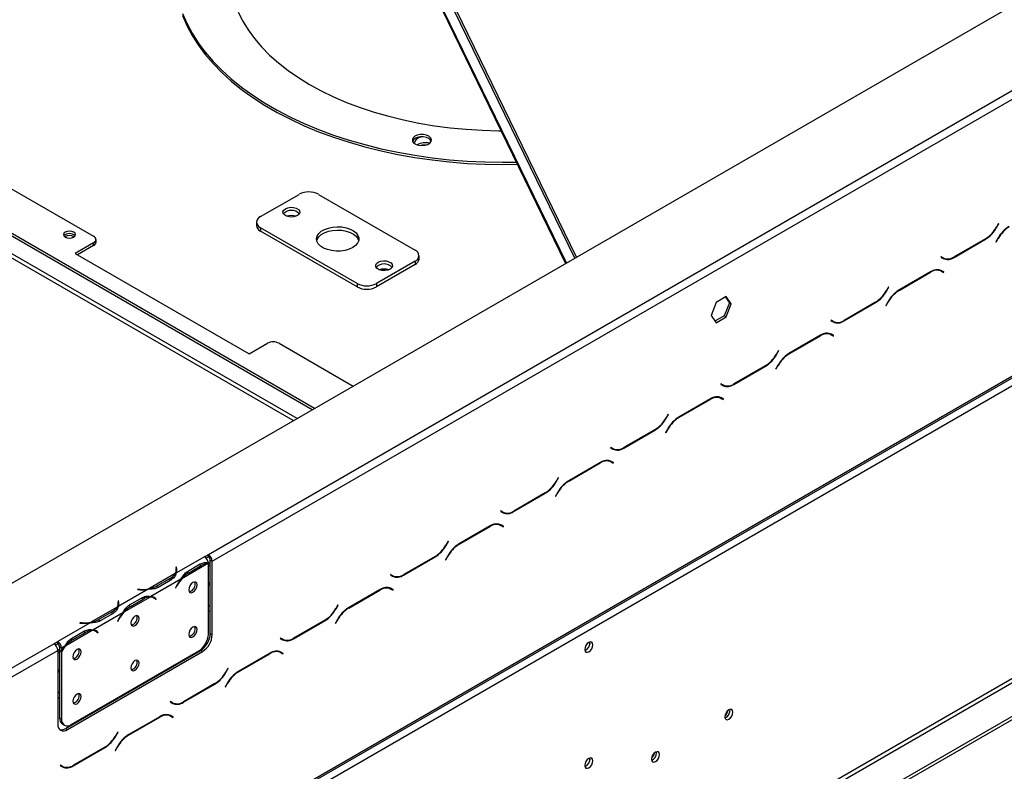
# Model space of a CAD drawing. Extents: x -24 to 5182, y 59 to 3935.
# Drawn here: x 4304 to 4665, y 1150 to 1426 of the extents above; entities that cross this region are included whole.
import ezdxf

# ---------------------------------------------------------------- set-up
doc = ezdxf.new("R2010")
doc.units = 0
doc.header["$LTSCALE"] = 20
doc.layers.get('0').update_dxf_attribs({"linetype": 'CONTINUOUS'})

msp = doc.modelspace()

# ---------------------------------------------------------------- linework, layer by layer
at = {"color": 7, "linetype": 'Continuous'}
for p, q in [((4238.24, 1182.85), (5110.1, 1686.16)), ((5138.39, 1563.27), (4266.52, 1059.96)), ((4291.57, 1077.41), (5112.52, 1551.34)), ((4291.98, 1078.33), (5112.93, 1552.25)), ((4442.8, 1462.23), (4504.07, 1336.3)), ((4507.41, 1338.24), (4447.14, 1462.11)), ((4508.12, 1338.64), (4447.85, 1462.52)), ((4321.47, 984.71), (5083.45, 1424.59)), ((4322.03, 971.16), (5105.51, 1423.45)), ((4322.03, 969.93), (5105.51, 1422.22)), ((4322.17, 983.48), (5084.15, 1423.37)), ((4373.3, 1229.79), (4672.76, 1402.66)), ((4374.71, 1227.34), (4674.17, 1400.21)), ((4411.33, 1282.77), (4251.8, 1374.86)), ((4412.18, 1283.26), (4252.64, 1375.35)), ((4293.11, 1368.32), (4331.3, 1346.27)), ((4392.39, 1353.46), (4406.53, 1361.62)), ((4413.6, 1361.62), (4448.96, 1341.21)), ((4390.93, 1351.42), (4390.93, 1350.19)), ((4427.75, 1328.97), (4392.39, 1349.38)), ((4392.39, 1349.38), (4392.39, 1348.15)), ((4427.75, 1327.74), (4392.39, 1348.15)), ((4662.58, 1350.93), (4661.8, 1349.59)), ((4661.86, 1349.46), (4662.68, 1350.88)), ((4662.68, 1350.88), (4662.58, 1350.93)), ((4662.58, 1350.93), (4662.68, 1350.88)), ((4332.17, 1344.07), (4332.17, 1345.05)), ((4646.29, 1338.55), (4657.86, 1345.24)), ((4657.8, 1345.37), (4646.34, 1338.75)), ((4662.44, 1345.64), (4661.62, 1344.22)), ((4661.72, 1344.16), (4662.5, 1345.51)), ((4331.3, 1343.82), (4324.58, 1339.95)), ((4331.3, 1342.84), (4325.43, 1339.46)), ((4331.3, 1342.84), (4331.3, 1343.82)), ((4661.62, 1344.22), (4661.72, 1344.16)), ((4324.58, 1339.95), (4388.22, 1303.21)), ((4450.42, 1337.95), (4450.42, 1339.17)), ((4641.57, 1338.8), (4641.47, 1338.63)), ((4641.47, 1338.63), (4642.29, 1338.16)), ((4642.34, 1338.35), (4641.57, 1338.8)), ((4641.64, 1338.76), (4641.57, 1338.8)), ((4641.64, 1338.76), (4642.34, 1338.35)), ((4448.96, 1337.13), (4434.82, 1328.97)), ((4448.96, 1335.91), (4434.82, 1327.74)), ((4448.96, 1337.13), (4448.96, 1335.91)), ((4640.68, 1334.02), (4640.95, 1333.88)), ((4640.95, 1333.88), (4641.65, 1333.47)), ((4637.71, 1333.28), (4626.13, 1326.59)), ((4626.19, 1326.46), (4637.65, 1333.08)), ((4641.65, 1333.47), (4642.43, 1333.03)), ((4641.82, 1333.61), (4641.69, 1333.68)), ((4642.53, 1333.2), (4641.71, 1333.67)), ((4641.72, 1333.43), (4641.82, 1333.61)), ((4641.82, 1333.61), (4642.53, 1333.2)), ((4642.43, 1333.03), (4642.53, 1333.2)), ((4427.75, 1328.97), (4427.75, 1327.74)), ((4434.82, 1328.97), (4434.82, 1327.74)), ((4622.28, 1327.67), (4621.5, 1326.32)), ((4621.56, 1326.19), (4622.38, 1327.61)), ((4622.38, 1327.61), (4622.28, 1327.67)), ((4622.28, 1327.67), (4622.38, 1327.61)), ((4562.89, 1324.17), (4559.18, 1322.03)), ((4562.59, 1324), (4564.04, 1321.94)), ((4564.75, 1321.53), (4562.89, 1324.17)), ((4559.18, 1322.03), (4557.32, 1317.24)), ((4564.04, 1321.94), (4562.19, 1317.15)), ((4562.89, 1316.74), (4564.75, 1321.53)), ((4564.75, 1321.53), (4564.04, 1321.94)), ((4605.98, 1315.29), (4617.56, 1321.97)), ((4617.5, 1322.1), (4606.04, 1315.48)), ((4622.13, 1322.37), (4621.32, 1320.95)), ((4621.32, 1320.95), (4621.42, 1320.9)), ((4621.42, 1320.9), (4622.19, 1322.24)), ((4557.32, 1317.24), (4559.18, 1314.6)), ((4562.19, 1317.15), (4558.77, 1315.18)), ((4559.18, 1314.6), (4562.89, 1316.74)), ((4562.89, 1316.74), (4562.19, 1317.15)), ((4601.26, 1315.53), (4601.16, 1315.36)), ((4601.16, 1315.36), (4601.98, 1314.89)), ((4602.04, 1315.09), (4601.26, 1315.53)), ((4601.33, 1315.49), (4601.26, 1315.53)), ((4601.33, 1315.49), (4602.04, 1315.09)), ((4597.41, 1310.01), (4585.83, 1303.32)), ((4585.89, 1303.2), (4597.35, 1309.81)), ((4600.37, 1310.75), (4600.64, 1310.62)), ((4600.64, 1310.62), (4601.35, 1310.21)), ((4601.35, 1310.21), (4602.12, 1309.76)), ((4601.52, 1310.34), (4601.38, 1310.42)), ((4602.22, 1309.93), (4601.41, 1310.4)), ((4601.42, 1310.17), (4601.52, 1310.34)), ((4601.52, 1310.34), (4602.22, 1309.93)), ((4602.12, 1309.76), (4602.22, 1309.93)), ((4388.22, 1303.21), (4394.94, 1307.09)), ((4399.18, 1307.09), (4426.32, 1291.42)), ((4581.97, 1304.4), (4581.19, 1303.05)), ((4581.25, 1302.92), (4582.07, 1304.34)), ((4582.07, 1304.34), (4581.97, 1304.4)), ((4581.97, 1304.4), (4582.07, 1304.34)), ((4565.68, 1292.02), (4577.25, 1298.7)), ((4577.19, 1298.83), (4565.73, 1292.21)), ((4581.83, 1299.1), (4581.01, 1297.69)), ((4581.01, 1297.69), (4581.11, 1297.63)), ((4581.11, 1297.63), (4581.89, 1298.97)), ((4560.96, 1292.27), (4560.86, 1292.09)), ((4560.86, 1292.09), (4561.68, 1291.62)), ((4561.73, 1291.82), (4560.96, 1292.27)), ((4561.03, 1292.23), (4560.96, 1292.27)), ((4561.03, 1292.23), (4561.73, 1291.82)), ((4560.07, 1287.48), (4560.33, 1287.35)), ((4560.33, 1287.35), (4561.04, 1286.94)), ((4561.04, 1286.94), (4561.82, 1286.49)), ((4561.21, 1287.07), (4561.08, 1287.15)), ((4561.92, 1286.66), (4561.1, 1287.14)), ((4561.11, 1286.9), (4561.21, 1287.07)), ((4561.21, 1287.07), (4561.92, 1286.66)), ((4557.1, 1286.74), (4545.52, 1280.06)), ((4545.58, 1279.93), (4557.04, 1286.54)), ((4561.82, 1286.49), (4561.92, 1286.66)), ((4541.67, 1281.13), (4540.89, 1279.79)), ((4540.95, 1279.66), (4541.77, 1281.07)), ((4541.77, 1281.07), (4541.67, 1281.13)), ((4541.67, 1281.13), (4541.77, 1281.07)), ((4525.37, 1268.75), (4536.95, 1275.43)), ((4536.89, 1275.56), (4525.43, 1268.95)), ((4541.52, 1275.83), (4540.71, 1274.42)), ((4540.71, 1274.42), (4540.81, 1274.36)), ((4540.81, 1274.36), (4541.58, 1275.71)), ((4520.65, 1269), (4520.55, 1268.83)), ((4521.43, 1268.55), (4520.65, 1269)), ((4520.72, 1268.96), (4520.65, 1269)), ((4520.72, 1268.96), (4521.43, 1268.55)), ((4520.55, 1268.83), (4521.37, 1268.35)), ((4516.8, 1263.47), (4505.22, 1256.79)), ((4505.28, 1256.66), (4516.74, 1263.28)), ((4519.76, 1264.22), (4520.03, 1264.08)), ((4520.03, 1264.08), (4520.74, 1263.67)), ((4520.74, 1263.67), (4521.51, 1263.22)), ((4520.91, 1263.8), (4520.77, 1263.88)), ((4521.61, 1263.4), (4520.8, 1263.87)), ((4520.81, 1263.63), (4520.91, 1263.8)), ((4520.91, 1263.8), (4521.61, 1263.4)), ((4521.51, 1263.22), (4521.61, 1263.4)), ((4501.36, 1257.86), (4500.58, 1256.52)), ((4500.64, 1256.39), (4501.46, 1257.8)), ((4501.46, 1257.8), (4501.36, 1257.86)), ((4501.36, 1257.86), (4501.46, 1257.8)), ((4485.07, 1245.48), (4496.64, 1252.17)), ((4496.58, 1252.3), (4485.12, 1245.68)), ((4501.22, 1252.57), (4500.4, 1251.15)), ((4500.4, 1251.15), (4500.5, 1251.09)), ((4500.5, 1251.09), (4501.28, 1252.44)), ((4480.35, 1245.73), (4480.25, 1245.56)), ((4480.25, 1245.56), (4481.07, 1245.09)), ((4481.12, 1245.28), (4480.35, 1245.73)), ((4480.42, 1245.69), (4480.35, 1245.73)), ((4480.42, 1245.69), (4481.12, 1245.28)), ((4476.49, 1240.21), (4464.91, 1233.52)), ((4464.97, 1233.39), (4476.43, 1240.01)), ((4479.46, 1240.95), (4479.72, 1240.81)), ((4479.72, 1240.81), (4480.43, 1240.4)), ((4480.43, 1240.4), (4481.21, 1239.96)), ((4480.6, 1240.54), (4480.47, 1240.61)), ((4481.31, 1240.13), (4480.49, 1240.6)), ((4480.5, 1240.36), (4480.6, 1240.54)), ((4480.6, 1240.54), (4481.31, 1240.13)), ((4481.21, 1239.96), (4481.31, 1240.13)), ((4461.06, 1234.6), (4460.28, 1233.25)), ((4460.34, 1233.12), (4461.16, 1234.54)), ((4461.16, 1234.54), (4461.06, 1234.6)), ((4461.06, 1234.6), (4461.16, 1234.54)), ((4371.88, 1228.97), (4373.3, 1229.79)), ((4373.3, 1228.97), (4373.3, 1229.79)), ((4460.91, 1229.3), (4460.1, 1227.88)), ((4371.89, 1228.97), (4361.45, 1222.94)), ((4373.16, 1226.44), (4363.54, 1220.89)), ((4365.65, 1223.57), (4370.36, 1226.3)), ((4365.99, 1222.97), (4370.71, 1225.69)), ((4371.89, 1228.97), (4371.88, 1228.97)), ((4372.47, 1228.49), (4373.3, 1228.97)), ((4372.84, 1226.71), (4373.3, 1226.44)), ((4373.17, 1226.52), (4374, 1227)), ((4373.3, 1200.58), (4373.3, 1226.44)), ((4373.3, 1225.61), (4374, 1226.02)), ((4374, 1227.75), (4374.71, 1227.34)), ((4374, 1200.8), (4374, 1227.75)), ((4374.71, 1200.39), (4374.71, 1227.34)), ((4444.76, 1222.21), (4456.34, 1228.9)), ((4456.28, 1229.03), (4444.82, 1222.41)), ((4460.1, 1227.88), (4460.2, 1227.82)), ((4460.2, 1227.82), (4460.97, 1229.17)), ((4361.14, 1222.77), (4351.52, 1217.21)), ((4361.64, 1225.09), (4361.45, 1225.08)), ((4361.45, 1225.08), (4361.52, 1224.59)), ((4361.64, 1224.27), (4361.55, 1224.27)), ((4361.55, 1223.39), (4361.55, 1224.2)), ((4361.72, 1224.6), (4361.64, 1225.09)), ((4361.64, 1224.27), (4361.64, 1225.09)), ((4361.72, 1223.79), (4361.64, 1224.27)), ((4365.29, 1223.38), (4365.99, 1222.97)), ((4440.04, 1222.46), (4439.94, 1222.29)), ((4439.94, 1222.29), (4440.76, 1221.82)), ((4440.82, 1222.02), (4440.04, 1222.46)), ((4440.11, 1222.42), (4440.04, 1222.46)), ((4440.11, 1222.42), (4440.82, 1222.02)), ((4363.24, 1220.71), (4352.25, 1214.37)), ((4359.26, 1221.02), (4354.55, 1218.3)), ((4359.61, 1220.42), (4354.9, 1217.69)), ((4373.3, 1218.5), (4374, 1218.9)), ((4351.21, 1217.04), (4340.23, 1210.7)), ((4347.52, 1217.04), (4347.5, 1216.92)), ((4347.5, 1216.92), (4348.34, 1216.88)), ((4348.36, 1217), (4347.52, 1217.04)), ((4347.52, 1216.92), (4347.52, 1217.04)), ((4354.55, 1217.48), (4354.55, 1218.3)), ((4361.66, 1218.3), (4361.28, 1217.55)), ((4361.28, 1217.55), (4361.39, 1217.51)), ((4361.29, 1217.57), (4361.39, 1217.51)), ((4361.39, 1217.51), (4361.77, 1218.26)), ((4436.19, 1216.94), (4424.61, 1210.25)), ((4424.67, 1210.12), (4436.13, 1216.74)), ((4439.15, 1217.68), (4439.42, 1217.54)), ((4439.42, 1217.54), (4440.13, 1217.14)), ((4440.13, 1217.14), (4440.9, 1216.69)), ((4440.3, 1217.27), (4440.16, 1217.35)), ((4441, 1216.86), (4440.19, 1217.33)), ((4440.2, 1217.1), (4440.3, 1217.27)), ((4440.3, 1217.27), (4441, 1216.86)), ((4440.9, 1216.69), (4441, 1216.86)), ((4340.43, 1212.84), (4340.23, 1212.83)), ((4340.23, 1212.83), (4340.31, 1212.35)), ((4340.43, 1212.02), (4340.33, 1212.02)), ((4340.34, 1211.14), (4340.34, 1211.96)), ((4340.5, 1212.36), (4340.43, 1212.84)), ((4340.43, 1212.02), (4340.43, 1212.84)), ((4340.5, 1211.55), (4340.43, 1212.02)), ((4351.95, 1214.2), (4342.33, 1208.64)), ((4344.43, 1211.33), (4349.15, 1214.05)), ((4344.78, 1210.72), (4349.49, 1213.44)), ((4353.39, 1213.83), (4352.69, 1214.24)), ((4353.5, 1213.88), (4353.12, 1214.18)), ((4353.14, 1213.98), (4353.28, 1214.06)), ((4353.45, 1213.8), (4353.5, 1213.88)), ((4353.5, 1213.88), (4354.21, 1213.47)), ((4353.72, 1213.61), (4354.1, 1213.3)), ((4354.21, 1213.47), (4353.83, 1213.78)), ((4354.1, 1213.3), (4354.21, 1213.47)), ((4420.75, 1211.33), (4419.97, 1209.98)), ((4420.03, 1209.85), (4420.85, 1211.27)), ((4420.85, 1211.27), (4420.75, 1211.33)), ((4420.75, 1211.33), (4420.85, 1211.27)), ((4339.93, 1210.52), (4330.3, 1204.97)), ((4342.02, 1208.46), (4331.04, 1202.12)), ((4338.05, 1208.77), (4333.34, 1206.05)), ((4338.4, 1208.17), (4333.69, 1205.45)), ((4344.07, 1211.13), (4344.78, 1210.72)), ((4330, 1204.79), (4318.15, 1197.95)), ((4326.31, 1204.79), (4326.29, 1204.68)), ((4326.29, 1204.68), (4327.12, 1204.63)), ((4327.14, 1204.75), (4326.31, 1204.79)), ((4326.31, 1204.68), (4326.31, 1204.79)), ((4333.34, 1205.23), (4333.34, 1206.05)), ((4340.45, 1206.05), (4340.07, 1205.31)), ((4340.07, 1205.32), (4340.17, 1205.27)), ((4340.07, 1205.31), (4340.17, 1205.27)), ((4340.17, 1205.27), (4340.56, 1206.01)), ((4404.46, 1198.95), (4416.03, 1205.63)), ((4415.97, 1205.76), (4404.51, 1199.14)), ((4420.61, 1206.03), (4419.79, 1204.62)), ((4419.79, 1204.62), (4419.89, 1204.56)), ((4419.89, 1204.56), (4420.67, 1205.9)), ((4330.74, 1201.95), (4321.11, 1196.39)), ((4323.22, 1199.08), (4327.93, 1201.8)), ((4323.57, 1198.48), (4328.28, 1201.2)), ((4332.18, 1201.58), (4331.47, 1201.99)), ((4332.29, 1201.63), (4331.91, 1201.93)), ((4331.93, 1201.73), (4332.07, 1201.81)), ((4332.24, 1201.55), (4332.29, 1201.63)), ((4332.29, 1201.63), (4333, 1201.23)), ((4332.51, 1201.36), (4332.89, 1201.06)), ((4333, 1201.23), (4332.61, 1201.53)), ((4332.89, 1201.06), (4333, 1201.23)), ((4374, 1200.8), (4374.71, 1200.39)), ((4261.58, 1165.29), (4316.73, 1197.13)), ((4316.73, 1197.13), (4318.14, 1197.95)), ((4317.31, 1196.65), (4318.14, 1197.13)), ((4318.14, 1197.95), (4318.15, 1197.95)), ((4318.14, 1197.13), (4318.14, 1197.95)), ((4318.14, 1197.13), (4318.15, 1197.13)), ((4318.15, 1197.95), (4318.15, 1197.13)), ((4322.86, 1198.89), (4323.57, 1198.48)), ((4399.74, 1199.2), (4399.64, 1199.02)), ((4399.64, 1199.02), (4400.46, 1198.55)), ((4400.51, 1198.75), (4399.74, 1199.2)), ((4399.81, 1199.16), (4399.74, 1199.2)), ((4399.81, 1199.16), (4400.51, 1198.75)), ((4513.02, 1197.36), (4512.97, 1197.77)), ((4262.99, 1162.84), (4318.14, 1194.68)), ((4318.14, 1194.75), (4318.85, 1195.16)), ((4318.14, 1194.68), (4318.14, 1167.74)), ((4318.14, 1193.77), (4318.85, 1194.18)), ((4319.56, 1195.5), (4318.85, 1195.91)), ((4318.85, 1195.91), (4318.85, 1194.81)), ((4318.85, 1194.81), (4319.56, 1194.41)), ((4318.85, 1194.58), (4318.95, 1194.76)), ((4318.85, 1194.58), (4319.56, 1194.17)), ((4318.85, 1194.58), (4318.85, 1169.97)), ((4320.81, 1196.22), (4319.56, 1195.5)), ((4319.56, 1195.5), (4319.56, 1194.41)), ((4319.56, 1194.17), (4319.56, 1169.56)), ((4320.97, 1166.1), (4370.47, 1194.68)), ((4321.68, 1165.7), (4371.18, 1194.27)), ((4323.1, 1167.52), (4369.77, 1194.46)), ((4371.18, 1194.27), (4370.47, 1194.68)), ((4395.88, 1193.67), (4384.3, 1186.99)), ((4384.36, 1186.86), (4395.82, 1193.47)), ((4398.85, 1194.41), (4399.11, 1194.28)), ((4399.11, 1194.28), (4399.82, 1193.87)), ((4399.82, 1193.87), (4400.6, 1193.42)), ((4399.99, 1194), (4399.86, 1194.08)), ((4400.7, 1193.59), (4399.88, 1194.07)), ((4399.89, 1193.83), (4399.99, 1194)), ((4399.99, 1194), (4400.7, 1193.59)), ((4400.6, 1193.42), (4400.7, 1193.59)), ((4318.14, 1186.66), (4318.85, 1187.07)), ((4380.45, 1188.06), (4379.67, 1186.71)), ((4379.73, 1186.59), (4380.55, 1188)), ((4380.55, 1188), (4380.45, 1188.06)), ((4380.45, 1188.06), (4380.55, 1188)), ((4364.15, 1175.68), (4375.73, 1182.36)), ((4375.67, 1182.49), (4364.21, 1175.88)), ((4380.3, 1182.76), (4379.49, 1181.35)), ((4379.59, 1181.29), (4380.36, 1182.63)), ((4379.49, 1181.35), (4379.59, 1181.29)), ((4359.43, 1175.93), (4359.33, 1175.76)), ((4359.33, 1175.76), (4360.15, 1175.28)), ((4360.21, 1175.48), (4359.43, 1175.93)), ((4359.5, 1175.89), (4359.43, 1175.93)), ((4359.5, 1175.89), (4360.21, 1175.48)), ((4564.29, 1172.65), (4564.24, 1173.06)), ((4318.85, 1169.97), (4319.56, 1169.56)), ((4355.58, 1170.4), (4344, 1163.72)), ((4344.06, 1163.59), (4355.52, 1170.21)), ((4358.54, 1171.14), (4358.81, 1171.01)), ((4358.81, 1171.01), (4359.52, 1170.6)), ((4359.52, 1170.6), (4360.29, 1170.15)), ((4359.69, 1170.73), (4359.55, 1170.81)), ((4360.39, 1170.33), (4359.58, 1170.8)), ((4359.59, 1170.56), (4359.69, 1170.73)), ((4359.69, 1170.73), (4360.39, 1170.33)), ((4360.29, 1170.15), (4360.39, 1170.33)), ((4319.89, 1167.68), (4320.6, 1167.27)), ((4320.97, 1166.1), (4321.68, 1165.7)), ((4340.14, 1164.79), (4339.36, 1163.45)), ((4339.42, 1163.32), (4340.24, 1164.73)), ((4340.24, 1164.73), (4340.14, 1164.79)), ((4340.14, 1164.79), (4340.24, 1164.73)), ((4323.85, 1152.41), (4335.42, 1159.1)), ((4335.36, 1159.22), (4323.9, 1152.61)), ((4340, 1159.5), (4339.18, 1158.08)), ((4339.18, 1158.08), (4339.28, 1158.02)), ((4339.28, 1158.02), (4340.06, 1159.37)), ((4537.42, 1157.14), (4537.37, 1157.55)), ((4513.02, 1154.9), (4512.97, 1155.31)), ((4319.13, 1152.66), (4319.03, 1152.49)), ((4319.03, 1152.49), (4319.85, 1152.02)), ((4319.9, 1152.21), (4319.13, 1152.66)), ((4319.2, 1152.62), (4319.13, 1152.66)), ((4319.2, 1152.62), (4319.9, 1152.21))]:
    msp.add_line(p, q, dxfattribs=at)
at = {"color": 8, "linetype": 'Continuous'}
for p, q in [((4504.39, 1336.49), (4443.27, 1462.11)), ((4404.4, 1278.77), (4251.75, 1366.89)), ((4405.81, 1279.58), (4251.8, 1368.49)), ((4661.76, 1349.52), (4661.86, 1349.46)), ((4657.72, 1345.32), (4657.86, 1345.24)), ((4662.4, 1345.57), (4662.5, 1345.51)), ((4646.14, 1338.64), (4646.29, 1338.55)), ((4637.51, 1333.16), (4637.65, 1333.08)), ((4626.05, 1326.54), (4626.19, 1326.46)), ((4621.46, 1326.25), (4621.56, 1326.19)), ((4617.42, 1322.05), (4617.56, 1321.97)), ((4622.09, 1322.3), (4622.19, 1322.24)), ((4605.84, 1315.37), (4605.98, 1315.29)), ((4597.21, 1309.89), (4597.35, 1309.81)), ((4581.15, 1302.98), (4581.25, 1302.92)), ((4585.75, 1303.28), (4585.89, 1303.2)), ((4577.11, 1298.78), (4577.25, 1298.7)), ((4581.79, 1299.03), (4581.89, 1298.97)), ((4565.53, 1292.1), (4565.68, 1292.02)), ((4556.9, 1286.63), (4557.04, 1286.54)), ((4540.85, 1279.71), (4540.95, 1279.66)), ((4545.44, 1280.01), (4545.58, 1279.93)), ((4536.81, 1275.51), (4536.95, 1275.43)), ((4541.48, 1275.76), (4541.58, 1275.71)), ((4525.23, 1268.83), (4525.37, 1268.75)), ((4516.6, 1263.36), (4516.74, 1263.28)), ((4500.54, 1256.45), (4500.64, 1256.39)), ((4505.14, 1256.74), (4505.28, 1256.66)), ((4496.5, 1252.25), (4496.64, 1252.17)), ((4501.18, 1252.5), (4501.28, 1252.44)), ((4484.92, 1245.57), (4485.07, 1245.48)), ((4476.29, 1240.09), (4476.43, 1240.01)), ((4460.24, 1233.18), (4460.34, 1233.12)), ((4464.83, 1233.47), (4464.97, 1233.39)), ((4460.87, 1229.23), (4460.97, 1229.17)), ((4370.01, 1226.09), (4370.71, 1225.69)), ((4456.2, 1228.98), (4456.34, 1228.9)), ((4361.72, 1223.8), (4361.72, 1224.6)), ((4444.62, 1222.3), (4444.76, 1222.21)), ((4359.26, 1220.21), (4359.26, 1221.02)), ((4373.3, 1219.24), (4374, 1219.65)), ((4348.36, 1216.88), (4348.36, 1217)), ((4361.67, 1218.31), (4361.77, 1218.26)), ((4435.99, 1216.82), (4436.13, 1216.74)), ((4340.5, 1211.55), (4340.5, 1212.36)), ((4348.8, 1213.85), (4349.49, 1213.44)), ((4353.13, 1214.18), (4353.83, 1213.78)), ((4373.3, 1210.89), (4374, 1211.29)), ((4338.05, 1207.97), (4338.05, 1208.77)), ((4373.3, 1208.87), (4374, 1209.28)), ((4419.93, 1209.91), (4420.03, 1209.85)), ((4424.53, 1210.21), (4424.67, 1210.12)), ((4327.14, 1204.63), (4327.14, 1204.75)), ((4340.46, 1206.07), (4340.56, 1206.01)), ((4415.89, 1205.71), (4416.03, 1205.63)), ((4420.57, 1205.96), (4420.67, 1205.9)), ((4327.58, 1201.6), (4328.28, 1201.2)), ((4331.92, 1201.93), (4332.61, 1201.53)), ((4404.31, 1199.03), (4404.46, 1198.95)), ((4395.68, 1193.55), (4395.82, 1193.47)), ((4318.14, 1187.4), (4318.85, 1187.81)), ((4379.63, 1186.64), (4379.73, 1186.59)), ((4384.22, 1186.94), (4384.36, 1186.86)), ((4375.59, 1182.44), (4375.73, 1182.36)), ((4380.26, 1182.69), (4380.36, 1182.63)), ((4318.14, 1179.05), (4318.85, 1179.46)), ((4318.14, 1177.03), (4318.85, 1177.44)), ((4364.01, 1175.76), (4364.15, 1175.68)), ((4355.38, 1170.29), (4355.52, 1170.21)), ((4339.32, 1163.38), (4339.42, 1163.32)), ((4343.92, 1163.67), (4344.06, 1163.59)), ((4335.28, 1159.18), (4335.42, 1159.1)), ((4339.96, 1159.42), (4340.06, 1159.37)), ((4323.7, 1152.5), (4323.85, 1152.41))]:
    msp.add_line(p, q, dxfattribs=at)
at = {"color": 7, "linetype": 'Continuous', "flags": 128}
for points in [[(4363.89, 1427.88), (4365.45, 1424.24), (4367.35, 1420.65), (4369.58, 1417.12), (4372.14, 1413.67), (4375.02, 1410.3), (4378.21, 1407.03), (4381.7, 1403.87), (4385.49, 1400.81), (4389.55, 1397.88), (4393.89, 1395.09), (4398.48, 1392.43), (4403.32, 1389.92), (4408.38, 1387.56), (4413.66, 1385.37), (4419.13, 1383.34), (4424.79, 1381.49), (4430.61, 1379.81), (4436.58, 1378.33), (4442.68, 1377.03), (4448.9, 1375.92), (4455.21, 1375.01), (4461.59, 1374.3), (4468.04, 1373.79), (4474.52, 1373.48), (4481.02, 1373.38), (4486, 1373.43)], [(4384.25, 1428.34), (4385.89, 1425.05), (4387.87, 1421.82), (4390.17, 1418.67), (4392.79, 1415.6), (4395.72, 1412.63), (4398.95, 1409.76), (4402.47, 1407.01), (4406.27, 1404.38), (4410.33, 1401.89), (4414.63, 1399.54), (4419.17, 1397.34), (4423.93, 1395.3), (4428.89, 1393.42), (4434.04, 1391.72), (4439.34, 1390.2), (4444.8, 1388.87), (4450.38, 1387.72), (4456.07, 1386.76), (4461.85, 1386), (4467.7, 1385.44), (4473.59, 1385.09), (4479.51, 1384.93), (4480.41, 1384.92)], [(4363.89, 1427.07), (4365.45, 1423.42), (4367.35, 1419.83), (4369.58, 1416.31), (4372.14, 1412.85), (4375.02, 1409.49), (4378.21, 1406.22), (4381.7, 1403.05), (4385.49, 1400), (4389.55, 1397.07), (4393.89, 1394.27), (4398.48, 1391.61), (4403.32, 1389.1), (4408.38, 1386.74), (4413.66, 1384.55), (4419.13, 1382.52), (4424.79, 1380.67), (4430.61, 1379), (4436.58, 1377.51), (4442.68, 1376.21), (4448.9, 1375.11), (4455.21, 1374.2), (4461.59, 1373.48), (4468.04, 1372.97), (4474.52, 1372.66), (4481.02, 1372.56), (4486.4, 1372.63)], [(4448.08, 1381), (4448.55, 1380.39), (4449.33, 1379.9), (4450.34, 1379.59), (4451.48, 1379.48), (4452.62, 1379.59), (4453.63, 1379.91), (4454.41, 1380.4), (4454.87, 1381.01), (4454.96, 1381.67), (4454.67, 1382.32), (4454.04, 1382.87), (4453.13, 1383.28), (4452.04, 1383.49), (4450.89, 1383.49), (4449.8, 1383.28), (4448.89, 1382.87), (4448.26, 1382.31), (4447.98, 1381.66), (4448.08, 1381)], [(4454.9, 1381.09), (4454.67, 1381.5), (4454.04, 1382.06), (4453.13, 1382.46), (4452.04, 1382.68), (4450.89, 1382.68), (4449.8, 1382.46), (4448.89, 1382.05), (4448.26, 1381.49), (4448.04, 1381.09)], [(4451.82, 1382.69), (4451.26, 1382.6), (4450.21, 1382.25), (4449.39, 1381.72), (4448.89, 1381.08), (4448.77, 1380.38), (4448.8, 1380.2)], [(4405.9, 1353.83), (4405.01, 1353.47), (4403.97, 1353.31), (4402.9, 1353.36), (4401.93, 1353.62), (4401.16, 1354.06), (4400.71, 1354.63), (4400.62, 1355.25), (4400.89, 1355.85), (4401.51, 1356.36), (4402.39, 1356.71), (4403.43, 1356.87), (4404.51, 1356.82), (4405.48, 1356.56), (4406.24, 1356.12), (4406.7, 1355.55), (4406.79, 1354.93), (4406.51, 1354.33), (4405.9, 1353.83)], [(4320.9, 1345.99), (4321.62, 1345.71), (4322.46, 1345.62), (4323.3, 1345.71), (4324.01, 1345.99), (4324.49, 1346.4), (4324.66, 1346.89), (4324.49, 1347.37), (4324.01, 1347.78), (4323.3, 1348.06), (4322.46, 1348.16), (4321.62, 1348.06), (4320.9, 1347.78), (4320.42, 1347.37), (4320.26, 1346.89), (4320.42, 1346.4), (4320.9, 1345.99)], [(4426.15, 1342.13), (4424.85, 1341.52), (4423.35, 1341.09), (4421.72, 1340.86), (4420.05, 1340.83), (4418.4, 1341.02), (4416.86, 1341.4), (4415.5, 1341.96), (4414.38, 1342.68), (4413.55, 1343.53), (4413.06, 1344.45), (4412.93, 1345.42), (4413.15, 1346.37), (4413.73, 1347.28), (4414.63, 1348.1), (4415.82, 1348.78), (4417.23, 1349.3), (4418.8, 1349.64), (4420.46, 1349.77), (4422.13, 1349.69), (4423.74, 1349.4), (4425.2, 1348.93), (4426.44, 1348.28), (4427.42, 1347.5), (4428.08, 1346.61), (4428.4, 1345.66), (4428.35, 1344.69), (4427.95, 1343.75), (4427.2, 1342.88), (4426.15, 1342.13)], [(4413, 1344.68), (4413.15, 1345.15), (4413.73, 1346.06), (4414.63, 1346.87), (4415.82, 1347.56), (4417.23, 1348.08), (4418.8, 1348.41), (4420.46, 1348.54), (4422.13, 1348.46), (4423.74, 1348.18), (4425.2, 1347.7), (4426.44, 1347.06), (4427.42, 1346.27), (4428.08, 1345.38), (4428.35, 1344.68)], [(4439.84, 1334.23), (4438.95, 1333.88), (4437.91, 1333.71), (4436.84, 1333.77), (4435.87, 1334.03), (4435.11, 1334.47), (4434.65, 1335.03), (4434.56, 1335.65), (4434.84, 1336.25), (4435.45, 1336.76), (4436.33, 1337.12), (4437.37, 1337.28), (4438.45, 1337.23), (4439.42, 1336.96), (4440.18, 1336.52), (4440.64, 1335.96), (4440.73, 1335.34), (4440.45, 1334.74), (4439.84, 1334.23)], [(4361.55, 1223.39), (4361.55, 1223.32), (4361.54, 1223.15)], [(4369.16, 1218.61), (4369.05, 1219.22), (4368.72, 1219.59), (4368.23, 1219.69), (4367.64, 1219.49), (4367.06, 1219.02), (4366.57, 1218.35), (4366.24, 1217.59), (4366.12, 1216.86), (4366.24, 1216.25), (4366.57, 1215.87), (4367.06, 1215.78), (4367.64, 1215.98), (4368.23, 1216.45), (4368.72, 1217.11), (4369.05, 1217.87), (4369.16, 1218.61)], [(4352.48, 1214.35), (4352.63, 1214.27), (4352.69, 1214.24)], [(4340.34, 1211.14), (4340.33, 1211.07), (4340.32, 1210.9)], [(4347.95, 1206.36), (4347.84, 1206.97), (4347.51, 1207.35), (4347.01, 1207.44), (4346.43, 1207.24), (4345.85, 1206.77), (4345.36, 1206.11), (4345.03, 1205.35), (4344.91, 1204.61), (4345.03, 1204), (4345.36, 1203.62), (4345.85, 1203.53), (4346.43, 1203.73), (4347.01, 1204.2), (4347.51, 1204.87), (4347.84, 1205.63), (4347.95, 1206.36)], [(4331.26, 1202.1), (4331.41, 1202.03), (4331.47, 1201.99)], [(4369.16, 1202.28), (4369.05, 1202.88), (4368.72, 1203.26), (4368.23, 1203.36), (4367.64, 1203.16), (4367.06, 1202.69), (4366.57, 1202.02), (4366.24, 1201.26), (4366.12, 1200.52), (4366.24, 1199.92), (4366.57, 1199.54), (4367.06, 1199.44), (4367.64, 1199.65), (4368.23, 1200.12), (4368.72, 1200.78), (4369.05, 1201.54), (4369.16, 1202.28)], [(4514.08, 1196.75), (4513.97, 1197.34), (4513.65, 1197.71), (4513.17, 1197.8), (4512.6, 1197.6), (4512.03, 1197.15), (4511.55, 1196.5), (4511.23, 1195.75), (4511.11, 1195.03), (4511.23, 1194.44), (4511.55, 1194.07), (4512.03, 1193.98), (4512.6, 1194.17), (4513.17, 1194.63), (4513.65, 1195.28), (4513.97, 1196.03), (4514.08, 1196.75)], [(4326.74, 1194.12), (4326.62, 1194.72), (4326.29, 1195.1), (4325.8, 1195.2), (4325.22, 1195), (4324.64, 1194.53), (4324.14, 1193.86), (4323.81, 1193.1), (4323.7, 1192.36), (4323.81, 1191.76), (4324.14, 1191.38), (4324.64, 1191.28), (4325.22, 1191.48), (4325.8, 1191.95), (4326.29, 1192.62), (4326.62, 1193.38), (4326.74, 1194.12)], [(4347.95, 1190.03), (4347.84, 1190.64), (4347.51, 1191.02), (4347.01, 1191.11), (4346.43, 1190.91), (4345.85, 1190.44), (4345.36, 1189.78), (4345.03, 1189.02), (4344.91, 1188.28), (4345.03, 1187.67), (4345.36, 1187.29), (4345.85, 1187.2), (4346.43, 1187.4), (4347.01, 1187.87), (4347.51, 1188.54), (4347.84, 1189.29), (4347.95, 1190.03)], [(4326.74, 1177.79), (4326.62, 1178.39), (4326.29, 1178.77), (4325.8, 1178.87), (4325.22, 1178.67), (4324.64, 1178.2), (4324.14, 1177.53), (4323.81, 1176.77), (4323.7, 1176.03), (4323.81, 1175.43), (4324.14, 1175.05), (4324.64, 1174.95), (4325.22, 1175.15), (4325.8, 1175.62), (4326.29, 1176.29), (4326.62, 1177.05), (4326.74, 1177.79)], [(4565.35, 1172.04), (4565.24, 1172.63), (4564.91, 1173), (4564.43, 1173.1), (4563.86, 1172.9), (4563.29, 1172.44), (4562.81, 1171.79), (4562.49, 1171.05), (4562.38, 1170.33), (4562.49, 1169.74), (4562.81, 1169.37), (4563.29, 1169.27), (4563.86, 1169.47), (4564.43, 1169.93), (4564.91, 1170.58), (4565.24, 1171.32), (4565.35, 1172.04)], [(4538.48, 1156.53), (4538.36, 1157.12), (4538.04, 1157.49), (4537.56, 1157.59), (4536.99, 1157.39), (4536.42, 1156.93), (4535.94, 1156.28), (4535.62, 1155.54), (4535.51, 1154.82), (4535.62, 1154.22), (4535.94, 1153.85), (4536.42, 1153.76), (4536.99, 1153.96), (4537.56, 1154.42), (4538.04, 1155.07), (4538.36, 1155.81), (4538.48, 1156.53)], [(4514.08, 1154.29), (4513.97, 1154.88), (4513.65, 1155.25), (4513.17, 1155.34), (4512.6, 1155.14), (4512.03, 1154.69), (4511.55, 1154.04), (4511.23, 1153.29), (4511.11, 1152.57), (4511.23, 1151.98), (4511.55, 1151.61), (4512.03, 1151.52), (4512.6, 1151.71), (4513.17, 1152.17), (4513.65, 1152.82), (4513.97, 1153.57), (4514.08, 1154.29)]]:
    msp.add_lwpolyline(points, dxfattribs=at)
at = {"color": 7, "linetype": 'Continuous'}
for centre, radius, start, end in [((4452.68, 1374.57), 5.95, 74.3401, 119.5891), ((4452.65, 1373.24), 6.44, 87.0821, 104.069), ((4410.07, 1354.8), 7.69, 62.6097, 117.3903), ((4403.7, 1351.75), 3.99, 43.1465, 136.8535), ((4393.16, 1351.42), 2.18, 110.7834, 249.2166), ((4403.7, 1347.44), 6.43, 73.963, 106.037), ((4393.43, 1350.44), 2.51, 185.6948, 245.6253), ((4651.7, 1355.16), 11.54, 301.9547, 331.1444), ((4651.76, 1355.03), 11.54, 301.9547, 331.1444), ((4672.55, 1340.07), 11.54, 121.9547, 151.1444), ((4672.61, 1339.94), 11.54, 121.9547, 151.1444), ((4322.46, 1344.39), 2.85, 44.6116, 135.3884), ((4322.38, 1343.57), 2.98, 55.5335, 122.7707), ((4330.83, 1345.05), 1.31, 290.7834, 69.2166), ((4330.67, 1344.22), 1.51, 294.3747, 354.3052), ((4448.18, 1339.17), 2.18, 290.7834, 69.2166), ((4447.92, 1338.2), 2.51, 294.3747, 354.3052), ((4642.97, 1341.01), 2.82, 240.3117, 262.6367), ((4643.94, 1341.82), 4.02, 245.686, 305.6182), ((4644, 1342.02), 4.02, 245.686, 305.6182), ((4437.64, 1332.15), 3.99, 43.1465, 136.8535), ((4437.64, 1327.85), 6.43, 73.963, 106.037), ((4640, 1329.81), 4.02, 65.686, 125.6182), ((4640.05, 1330), 4.02, 65.686, 125.6182), ((4431.28, 1335.79), 7.69, 242.6097, 297.3903), ((4431.28, 1334.56), 7.69, 242.6097, 297.3903), ((4632.24, 1316.8), 11.54, 121.9547, 151.1444), ((4611.39, 1331.89), 11.54, 301.9547, 331.1444), ((4611.45, 1331.76), 11.54, 301.9547, 331.1444), ((4632.3, 1316.67), 11.54, 121.9547, 151.1444), ((4602.67, 1317.74), 2.82, 240.3117, 262.6368), ((4603.64, 1318.56), 4.02, 245.686, 305.6182), ((4603.7, 1318.75), 4.02, 245.686, 305.6182), ((4599.69, 1306.54), 4.02, 65.686, 125.6182), ((4599.75, 1306.74), 4.02, 65.686, 125.6182), ((4397.06, 1302.99), 4.61, 62.6097, 117.3903), ((4571.09, 1308.62), 11.54, 301.9547, 331.1444), ((4571.15, 1308.49), 11.54, 301.9547, 331.1444), ((4591.94, 1293.53), 11.54, 121.9547, 151.1444), ((4592, 1293.4), 11.54, 121.9547, 151.1444), ((4562.36, 1294.48), 2.82, 240.3117, 262.6368), ((4563.33, 1295.29), 4.02, 245.686, 305.6182), ((4563.39, 1295.49), 4.02, 245.686, 305.6182), ((4559.39, 1283.27), 4.02, 65.686, 125.6182), ((4559.44, 1283.47), 4.02, 65.686, 125.6182), ((4530.78, 1285.35), 11.54, 301.9547, 331.1444), ((4530.84, 1285.23), 11.54, 301.9547, 331.1444), ((4551.63, 1270.27), 11.54, 121.9547, 151.1444), ((4551.69, 1270.14), 11.54, 121.9547, 151.1444), ((4523.09, 1272.22), 4.02, 245.686, 305.6182), ((4522.06, 1271.21), 2.82, 240.3117, 262.6368), ((4523.03, 1272.02), 4.02, 245.686, 305.6182), ((4519.08, 1260), 4.02, 65.686, 125.6182), ((4519.14, 1260.2), 4.02, 65.686, 125.6182), ((4490.48, 1262.09), 11.54, 301.9547, 331.1444), ((4490.53, 1261.96), 11.54, 301.9547, 331.1444), ((4511.33, 1247), 11.54, 121.9547, 151.1444), ((4511.38, 1246.87), 11.54, 121.9547, 151.1444), ((4481.75, 1247.94), 2.82, 240.3117, 262.6368), ((4482.72, 1248.75), 4.02, 245.686, 305.6182), ((4482.78, 1248.95), 4.02, 245.686, 305.6182), ((4478.78, 1236.74), 4.02, 65.686, 125.6182), ((4478.83, 1236.93), 4.02, 65.686, 125.6182), ((4450.17, 1238.82), 11.54, 301.9547, 331.1444), ((4450.23, 1238.69), 11.54, 301.9547, 331.1444), ((4471.02, 1223.73), 11.54, 121.9547, 151.1444), ((4471.08, 1223.6), 11.54, 121.9547, 151.1444), ((4371.64, 1227.2), 3.07, 2.6055, 57.3945), ((4373.36, 1221.41), 5.04, 92.2523, 121.7742), ((4370.2, 1226.36), 3.11, 5.7369, 57.1968), ((4373.17, 1223.08), 3.36, 87.8387, 90.1787), ((4372.47, 1227.68), 1.54, 2.6055, 57.3945), ((4356.88, 1225.46), 5.04, 298.2201, 327.7391), ((4358.78, 1224.21), 2.77, 328.6951, 8.0359), ((4358.96, 1224.2), 2.79, 333.1169, 8.2701), ((4371.05, 1214.52), 9.85, 120.9066, 139.7287), ((4441.45, 1224.67), 2.82, 240.3117, 262.6368), ((4442.42, 1225.49), 4.02, 245.686, 305.6182), ((4442.48, 1225.68), 4.02, 245.686, 305.6182), ((4373.81, 1212.09), 13.65, 140.8138, 152.9332), ((4373.54, 1212.25), 13.21, 139.185, 152.9629), ((4365.71, 1218.85), 2.73, 282.4408, 18.0971), ((4349.04, 1230.51), 13.65, 267.0673, 279.1846), ((4349.04, 1230.19), 13.21, 267.0376, 280.8131), ((4349.76, 1226.91), 9.85, 280.2695, 299.0881), ((4438.47, 1213.47), 4.02, 65.686, 125.6182), ((4438.53, 1213.67), 4.02, 65.686, 125.6182), ((4337.56, 1211.96), 2.77, 328.6951, 8.0359), ((4337.75, 1211.96), 2.79, 333.1169, 8.2701), ((4352.15, 1209.16), 5.04, 92.2523, 121.7742), ((4352.01, 1211.43), 2.77, 51.9592, 91.2958), ((4352.1, 1211.59), 2.79, 51.7253, 86.8743), ((4335.67, 1213.21), 5.04, 298.2201, 327.7391), ((4352.6, 1199.84), 13.65, 140.8138, 152.9332), ((4352.32, 1200), 13.21, 139.185, 152.9629), ((4349.84, 1202.27), 9.85, 120.9066, 139.7287), ((4409.87, 1215.55), 11.54, 301.9547, 331.1444), ((4409.92, 1215.42), 11.54, 301.9547, 331.1444), ((4430.72, 1200.46), 11.54, 121.9547, 151.1444), ((4430.77, 1200.33), 11.54, 121.9547, 151.1444), ((4327.82, 1218.26), 13.65, 267.0673, 279.1846), ((4327.83, 1217.95), 13.21, 267.0376, 280.8131), ((4328.55, 1214.66), 9.85, 280.2695, 299.0881), ((4344.5, 1206.6), 2.73, 282.4408, 18.0971), ((4330.94, 1196.91), 5.04, 92.2523, 121.7742), ((4330.8, 1199.18), 2.77, 51.9592, 91.2958), ((4330.89, 1199.34), 2.79, 51.7253, 86.8743), ((4365.72, 1202.51), 2.72, 281.8, 18.2054), ((4365.62, 1200.93), 7.68, 302.6055, 357.3945), ((4366.33, 1201.15), 7.68, 302.6055, 357.3945), ((4367.04, 1200.74), 7.68, 302.6055, 357.3945), ((4315.07, 1194.54), 3.07, 2.6055, 57.3945), ((4316.49, 1195.36), 3.07, 2.6055, 57.3945), ((4317.32, 1195.84), 1.54, 2.6055, 57.3945), ((4328.63, 1190.03), 9.85, 120.9066, 139.7287), ((4401.14, 1201.41), 2.82, 240.3117, 262.6368), ((4402.11, 1202.22), 4.02, 245.686, 305.6182), ((4402.17, 1202.42), 4.02, 245.686, 305.6182), ((4510.16, 1197.3), 2.85, 290.5213, 9.4841), ((4510.02, 1197.4), 3, 292.337, 359.1667), ((4331.05, 1187.8), 13.14, 139.1605, 151.0011), ((4331.31, 1187.65), 13.55, 140.788, 150.1077), ((4323.28, 1194.35), 2.73, 282.4408, 18.097), ((4398.16, 1190.2), 4.02, 65.686, 125.6182), ((4398.22, 1190.4), 4.02, 65.686, 125.6182), ((4344.5, 1190.27), 2.72, 281.8, 18.2054), ((4369.56, 1192.28), 11.54, 301.9547, 331.1444), ((4369.62, 1192.15), 11.54, 301.9547, 331.1444), ((4390.41, 1177.19), 11.54, 121.9547, 151.1444), ((4390.47, 1177.06), 11.54, 121.9547, 151.1444), ((4323.29, 1178.02), 2.72, 281.8, 18.2054), ((4360.84, 1178.14), 2.82, 240.3117, 262.6368), ((4361.81, 1178.95), 4.02, 245.686, 305.6182), ((4361.87, 1179.15), 4.02, 245.686, 305.6182), ((4560.22, 1173.29), 3.39, 310.4465, 349.5589), ((4561.29, 1172.7), 3, 292.337, 359.1667), ((4321.3, 1169.7), 2.46, 173.7012, 234.9867), ((4321.72, 1169.21), 2.18, 170.786, 309.2033), ((4357.86, 1166.93), 4.02, 65.686, 125.6182), ((4357.92, 1167.13), 4.02, 65.686, 125.6182), ((4320.3, 1167.39), 2.18, 170.786, 309.2033), ((4319.45, 1168.32), 2.69, 257.24, 304.5426), ((4329.26, 1169.02), 11.54, 301.9547, 331.1444), ((4329.31, 1168.89), 11.54, 301.9547, 331.1444), ((4350.11, 1153.93), 11.54, 121.9547, 151.1444), ((4350.16, 1153.8), 11.54, 121.9547, 151.1444), ((4533.34, 1157.78), 3.39, 310.4465, 349.5589), ((4534.42, 1157.19), 3, 292.337, 359.1667), ((4510.16, 1154.84), 2.85, 290.5213, 9.4841), ((4510.02, 1154.94), 3, 292.337, 359.1667), ((4320.53, 1154.87), 2.82, 240.3117, 262.6368), ((4321.5, 1155.68), 4.02, 245.686, 305.6182), ((4321.56, 1155.88), 4.02, 245.686, 305.6182)]:
    msp.add_arc(centre, radius, start, end, dxfattribs=at)
for points, knots in [([(4370.36, 1226.3), (4370.87, 1226.51), (4371.88, 1226.94), (4372.82, 1226.76), (4373.3, 1226.67)], [0, 0, 0, 0, 0.499891, 1, 1, 1, 1]), ([(4361.45, 1222.94), (4361.31, 1222.47), (4361.03, 1221.51), (4360.08, 1220.78), (4359.61, 1220.42)], [0, 0, 0, 0, 0.4997756, 1, 1, 1, 1]), ([(4363.24, 1220.71), (4363.59, 1221.31), (4364.29, 1222.51), (4365.19, 1223.22), (4365.65, 1223.57)], [0, 0, 0, 0, 0.499776, 1, 1, 1, 1]), ([(4354.9, 1217.69), (4354.37, 1217.48), (4353.3, 1217.05), (4351.91, 1217.04), (4351.21, 1217.04)], [0, 0, 0, 0, 0.499956, 1, 1, 1, 1]), ([(4342.02, 1208.46), (4342.37, 1209.06), (4343.07, 1210.26), (4343.98, 1210.97), (4344.43, 1211.33)], [0, 0, 0, 0, 0.4997756, 1, 1, 1, 1]), ([(4349.15, 1214.05), (4349.7, 1214.27), (4350.8, 1214.72), (4351.77, 1214.49), (4352.25, 1214.37)], [0, 0, 0, 0, 0.499956, 1, 1, 1, 1]), ([(4340.23, 1210.7), (4340.09, 1210.22), (4339.81, 1209.26), (4338.87, 1208.53), (4338.4, 1208.17)], [0, 0, 0, 0, 0.499776, 1, 1, 1, 1]), ([(4333.69, 1205.45), (4333.15, 1205.23), (4332.08, 1204.81), (4330.7, 1204.8), (4330, 1204.79)], [0, 0, 0, 0, 0.499956, 1, 1, 1, 1]), ([(4327.93, 1201.8), (4328.49, 1202.03), (4329.59, 1202.47), (4330.56, 1202.24), (4331.04, 1202.12)], [0, 0, 0, 0, 0.499956, 1, 1, 1, 1]), ([(4320.81, 1196.22), (4321.16, 1196.82), (4321.86, 1198.02), (4322.77, 1198.73), (4323.22, 1199.08)], [0, 0, 0, 0, 0.499776, 1, 1, 1, 1])]:
    msp.add_open_spline(points, degree=3, knots=knots, dxfattribs=at)

doc.saveas('drawing.dxf')
